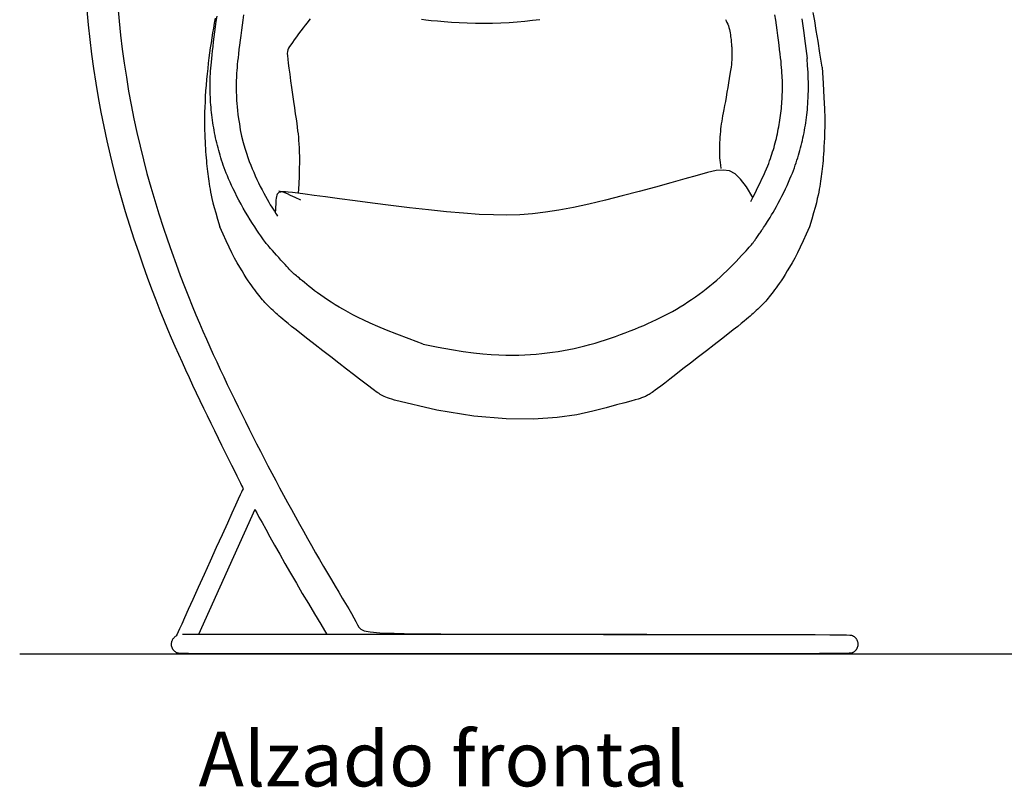
# Model space of a CAD drawing. Units: centimetres. Extents: x 90 to 722, y -84 to 151.
# Drawn here: x 255 to 406, y -84 to 34 of the extents above; entities that cross this region are included whole.
import ezdxf

# ---------------------------------------------------------------- set-up
doc = ezdxf.new("R2010")
doc.units = ezdxf.units.CM
doc.layers.add('Edges', color=7, linetype='Continuous')
doc.styles.get("Standard").update_dxf_attribs({"font": 'verdana.ttf'})

# ---------------------------------------------------------------- blocks, each defined once
blk = doc.blocks.new('Hanging Chair fr')
at = {"layer": 'Edges'}
for points in [[(-58.64, -8.98), (-58.43, -11.23), (-58.2, -13.47), (-57.93, -15.71), (-57.62, -17.94), (-57.29, -20.17), (-56.91, -22.39), (-56.51, -24.6), (-56.07, -26.81), (-55.6, -29), (-55.1, -31.19), (-54.57, -33.37), (-54, -35.53), (-53.4, -37.69), (-52.77, -39.82), (-52.11, -41.94), (-51.44, -44.02), (-50.76, -46.04), (-50.07, -48), (-49.39, -49.89), (-48.73, -51.69), (-48.08, -53.39), (-47.46, -54.98), (-46.86, -56.47), (-46.28, -57.88), (-45.72, -59.21), (-45.17, -60.48), (-44.62, -61.71), (-44.08, -62.91), (-43.54, -64.09), (-43, -65.27), (-42.46, -66.44), (-41.91, -67.61), (-41.36, -68.78), (-40.81, -69.94), (-40.25, -71.09), (-39.69, -72.25), (-39.13, -73.4), (-38.57, -74.54), (-38.01, -75.65), (-37.47, -76.73), (-36.96, -77.76), (-36.48, -78.7), (-36.05, -79.56), (-35.68, -80.31), (-35.36, -80.94), (-35.12, -81.43), (-34.95, -81.8), (-34.83, -82.06), (-34.75, -82.23), (-34.72, -82.33), (-34.7, -82.37), (-34.71, -82.39), (-34.72, -82.38), (-34.74, -82.38), (-34.78, -82.43), (-34.85, -82.56), (-34.98, -82.82), (-35.18, -83.26), (-35.48, -83.91), (-35.9, -84.81), (-36.45, -86.03), (-37.14, -87.56), (-37.95, -89.35), (-38.84, -91.32), (-39.77, -93.38), (-40.7, -95.45), (-41.59, -97.43), (-42.41, -99.25), (-43.12, -100.82), (-43.69, -102.08), (-44.12, -103.05), (-44.45, -103.75), (-44.67, -104.24), (-44.81, -104.56), (-44.9, -104.74), (-44.93, -104.82), (-44.94, -104.84)], [(-7.17, -60.14), (-9.33, -59.34), (-11.18, -58.62), (-12.76, -57.99), (-14.11, -57.43), (-15.26, -56.93), (-16.26, -56.48), (-17.13, -56.05), (-17.92, -55.65), (-18.67, -55.25), (-19.37, -54.86), (-20.03, -54.48), (-20.65, -54.11), (-21.25, -53.74), (-21.81, -53.37), (-22.34, -53.01), (-22.84, -52.66), (-23.32, -52.31), (-23.78, -51.97), (-24.2, -51.63), (-24.6, -51.32), (-24.98, -51.01), (-25.32, -50.73), (-25.63, -50.47), (-25.92, -50.23), (-26.17, -50.02), (-26.39, -49.84), (-26.58, -49.68), (-26.74, -49.54), (-26.89, -49.42), (-27.01, -49.31), (-27.11, -49.23), (-27.19, -49.16), (-27.26, -49.1), (-27.32, -49.04), (-27.38, -48.98), (-27.46, -48.9), (-27.55, -48.8), (-27.67, -48.67), (-27.83, -48.49), (-28.04, -48.26), (-28.3, -47.98), (-28.6, -47.64), (-28.93, -47.28), (-29.27, -46.9), (-29.61, -46.52), (-29.94, -46.15), (-30.25, -45.81), (-30.52, -45.52), (-30.73, -45.27), (-30.91, -45.07), (-31.06, -44.9), (-31.19, -44.74), (-31.32, -44.57), (-31.46, -44.38), (-31.61, -44.16), (-31.81, -43.88), (-32.04, -43.54), (-32.31, -43.14), (-32.62, -42.69), (-32.94, -42.19), (-33.29, -41.66), (-33.65, -41.1), (-34, -40.52), (-34.36, -39.92), (-34.71, -39.32), (-35.04, -38.71), (-35.36, -38.11), (-35.67, -37.52), (-35.96, -36.94), (-36.24, -36.38), (-36.49, -35.84), (-36.73, -35.32), (-36.94, -34.84), (-37.13, -34.38), (-37.31, -33.95), (-37.47, -33.54), (-37.62, -33.14), (-37.76, -32.75), (-37.89, -32.37), (-38.01, -31.99), (-38.13, -31.61), (-38.24, -31.23), (-38.35, -30.85), (-38.46, -30.47), (-38.56, -30.09), (-38.66, -29.71), (-38.75, -29.33), (-38.84, -28.94), (-38.93, -28.56), (-39.01, -28.17), (-39.09, -27.78), (-39.16, -27.39), (-39.23, -27.01), (-39.3, -26.62), (-39.36, -26.23), (-39.42, -25.84), (-39.47, -25.44), (-39.52, -25.05), (-39.56, -24.66), (-39.6, -24.27), (-39.64, -23.87), (-39.67, -23.48), (-39.7, -23.09), (-39.72, -22.69), (-39.74, -22.3), (-39.76, -21.9), (-39.77, -21.51), (-39.78, -21.12), (-39.78, -20.72), (-39.78, -20.33), (-39.77, -19.93), (-39.76, -19.54), (-39.75, -19.15), (-39.73, -18.75), (-39.71, -18.33), (-39.68, -17.9), (-39.64, -17.44), (-39.59, -16.95), (-39.54, -16.42), (-39.48, -15.84), (-39.41, -15.22), (-39.33, -14.55), (-39.24, -13.83), (-39.15, -13.09), (-39.05, -12.32), (-38.94, -11.53), (-38.83, -10.73), (-38.72, -9.92)], [(-34.65, -9.7), (-34.76, -10.5), (-34.87, -11.29), (-34.98, -12.08), (-35.08, -12.85), (-35.18, -13.6), (-35.27, -14.33), (-35.36, -15.02), (-35.44, -15.67), (-35.51, -16.28), (-35.57, -16.83), (-35.62, -17.33), (-35.66, -17.8), (-35.69, -18.23), (-35.72, -18.63), (-35.75, -19.01), (-35.76, -19.38), (-35.78, -19.74), (-35.78, -20.1), (-35.79, -20.46), (-35.79, -20.83), (-35.79, -21.21), (-35.78, -21.6), (-35.76, -22), (-35.74, -22.41), (-35.72, -22.85), (-35.68, -23.31), (-35.64, -23.81), (-35.59, -24.35), (-35.52, -24.96), (-35.42, -25.65), (-35.3, -26.42), (-35.16, -27.3), (-34.98, -28.29)], [(-53.9, -8.5), (-53.71, -10.66), (-53.48, -12.81), (-53.22, -14.96), (-52.93, -17.11), (-52.6, -19.25), (-52.25, -21.38), (-51.86, -23.51), (-51.44, -25.63), (-50.98, -27.74), (-50.5, -29.85), (-49.99, -31.94), (-49.44, -34.03), (-48.86, -36.1), (-48.25, -38.17), (-47.62, -40.21), (-46.97, -42.22), (-46.31, -44.18), (-45.64, -46.08), (-44.98, -47.91), (-44.34, -49.65), (-43.71, -51.3), (-43.11, -52.84), (-42.52, -54.29), (-41.96, -55.66), (-41.41, -56.95), (-40.88, -58.19), (-40.35, -59.39), (-39.82, -60.56), (-39.29, -61.72), (-38.76, -62.87), (-38.23, -64.02), (-37.69, -65.17), (-37.15, -66.32), (-36.6, -67.47), (-36.05, -68.61), (-35.49, -69.75), (-34.94, -70.89), (-34.37, -72.03), (-33.81, -73.17), (-33.24, -74.3), (-32.67, -75.43), (-32.09, -76.56), (-31.51, -77.69), (-30.92, -78.81), (-30.34, -79.94), (-29.74, -81.06), (-29.15, -82.17), (-28.55, -83.29), (-27.95, -84.4), (-27.34, -85.51), (-26.73, -86.62), (-26.12, -87.72), (-25.5, -88.83), (-24.88, -89.93), (-24.26, -91.02), (-23.64, -92.1), (-23.02, -93.17), (-22.41, -94.22), (-21.81, -95.25), (-21.22, -96.25), (-20.64, -97.22), (-20.08, -98.16), (-19.55, -99.06), (-19.04, -99.9), (-18.57, -100.69), (-18.14, -101.42), (-17.77, -102.07), (-17.45, -102.64), (-17.21, -103.13), (-17, -103.52), (-16.72, -103.83), (-16.19, -104.07), (-15.26, -104.25), (-13.79, -104.37), (-11.6, -104.45), (-8.54, -104.51), (-4.46, -104.54), (0.73, -104.57), (6.8, -104.59), (13.48, -104.6), (20.45, -104.62), (27.43, -104.62), (34.13, -104.63), (40.25, -104.64), (45.51, -104.64), (49.67, -104.65), (52.82, -104.66), (55.09, -104.67), (56.64, -104.69), (57.61, -104.7), (58.14, -104.72), (58.37, -104.75), (58.47, -104.77), (58.53, -104.8), (58.59, -104.83), (58.66, -104.87), (58.72, -104.91), (58.78, -104.95), (58.83, -104.99), (58.89, -105.04), (58.94, -105.09), (58.99, -105.14), (59.04, -105.2), (59.08, -105.25), (59.12, -105.31), (59.16, -105.37), (59.2, -105.43), (59.23, -105.5), (59.26, -105.56), (59.28, -105.63), (59.3, -105.7), (59.32, -105.77), (59.34, -105.84), (59.35, -105.91), (59.36, -105.98), (59.37, -106.05), (59.37, -106.12), (59.37, -106.19), (59.36, -106.27), (59.35, -106.34), (59.34, -106.41), (59.32, -106.48), (59.3, -106.55), (59.28, -106.62), (59.26, -106.68), (59.23, -106.75), (59.2, -106.81), (59.16, -106.87), (59.12, -106.94), (59.08, -106.99), (59.04, -107.05), (58.99, -107.1), (58.94, -107.16), (58.89, -107.21), (58.83, -107.25), (58.78, -107.3), (58.72, -107.34), (58.66, -107.38), (58.59, -107.41), (58.53, -107.44), (58.47, -107.47), (58.36, -107.5), (58.03, -107.52), (57.26, -107.54), (55.83, -107.56), (53.51, -107.57), (50.08, -107.59), (45.32, -107.6), (39.01, -107.6), (31.08, -107.61), (22.04, -107.62), (12.57, -107.62), (3.31, -107.62), (-5.05, -107.62), (-11.86, -107.62), (-16.44, -107.62), (-18.14, -107.62)], [(50.8, -10.33), (51.04, -12.1), (51.31, -14.12), (51.61, -16.41)], [(43, -38.3), (43.15, -38.01), (43.34, -37.61), (43.58, -37.13), (43.84, -36.59), (44.12, -36.01), (44.41, -35.42), (44.69, -34.83), (44.95, -34.27), (45.18, -33.76), (45.38, -33.29), (45.56, -32.86), (45.72, -32.46), (45.86, -32.09), (45.99, -31.73), (46.11, -31.38), (46.22, -31.04), (46.32, -30.7), (46.43, -30.36), (46.53, -30.02), (46.62, -29.67), (46.72, -29.33), (46.81, -28.98), (46.89, -28.63), (46.97, -28.29), (47.05, -27.94), (47.12, -27.58), (47.19, -27.23), (47.26, -26.88), (47.32, -26.53), (47.38, -26.18), (47.44, -25.82), (47.49, -25.47), (47.54, -25.11), (47.58, -24.76), (47.62, -24.4), (47.66, -24.04), (47.69, -23.69), (47.72, -23.33), (47.75, -22.97), (47.77, -22.61), (47.79, -22.25), (47.8, -21.9), (47.81, -21.54), (47.82, -21.18), (47.82, -20.82), (47.82, -20.46), (47.81, -20.1), (47.81, -19.74), (47.79, -19.38), (47.77, -19.01), (47.75, -18.63), (47.72, -18.23), (47.69, -17.8), (47.65, -17.33), (47.6, -16.83), (47.54, -16.28), (47.47, -15.67), (47.39, -15.02), (47.3, -14.33), (47.21, -13.6), (47.11, -12.85), (47.01, -12.08), (46.9, -11.29), (46.79, -10.5), (46.68, -9.7)], [(53.89, -17.7), (53.56, -15.59), (53.27, -13.74), (53, -12.09), (52.76, -10.64), (52.54, -9.33)], [(-39.03, -10.22), (-39.16, -10.98), (-39.28, -11.73), (-39.4, -12.47), (-39.52, -13.22), (-39.63, -13.98), (-39.75, -14.74), (-39.86, -15.52), (-39.96, -16.3), (-40.06, -17.11), (-40.15, -17.93), (-40.24, -18.77), (-40.32, -19.63), (-40.4, -20.49), (-40.46, -21.35), (-40.52, -22.2), (-40.56, -23.04), (-40.6, -23.85), (-40.63, -24.62), (-40.64, -25.37), (-40.65, -26.07), (-40.64, -26.74), (-40.63, -27.38), (-40.61, -27.99), (-40.59, -28.57), (-40.56, -29.12), (-40.53, -29.66), (-40.5, -30.17), (-40.46, -30.67), (-40.43, -31.15), (-40.39, -31.61), (-40.35, -32.05), (-40.31, -32.48), (-40.27, -32.9), (-40.23, -33.3), (-40.19, -33.69), (-40.14, -34.07), (-40.09, -34.45), (-40.04, -34.82), (-39.99, -35.2), (-39.93, -35.59), (-39.86, -35.99), (-39.79, -36.41), (-39.71, -36.85), (-39.61, -37.32), (-39.49, -37.87), (-39.34, -38.49), (-39.15, -39.21), (-38.92, -40.05), (-38.63, -41.03), (-38.27, -42.18)], [(-7.44, -10.39), (-6.74, -10.47), (-5.92, -10.56), (-4.99, -10.65), (-3.95, -10.73), (-2.83, -10.81), (-1.65, -10.88), (-0.41, -10.94), (0.86, -10.97), (2.14, -10.98), (3.43, -10.97), (4.71, -10.93), (5.97, -10.86), (7.2, -10.78), (8.4, -10.67), (9.56, -10.55), (10.67, -10.41)], [(39.08, -10.42), (39.21, -10.64), (39.33, -10.88), (39.44, -11.13), (39.54, -11.4), (39.62, -11.67), (39.7, -11.94), (39.76, -12.22), (39.81, -12.49), (39.85, -12.76), (39.89, -13.02), (39.92, -13.27), (39.95, -13.51), (39.97, -13.74), (39.99, -13.95), (40.01, -14.15), (40.02, -14.34), (40.04, -14.51), (40.05, -14.68), (40.05, -14.83), (40.06, -14.97), (40.07, -15.1), (40.07, -15.23), (40.08, -15.35), (40.08, -15.47), (40.08, -15.6), (40.09, -15.73), (40.09, -15.88), (40.09, -16.03), (40.09, -16.21), (40.08, -16.42), (40.06, -16.67), (40.04, -16.96), (40, -17.32), (39.95, -17.74), (39.88, -18.23), (39.79, -18.81), (39.69, -19.45), (39.57, -20.14), (39.45, -20.86), (39.33, -21.58), (39.2, -22.3), (39.08, -22.98), (38.96, -23.62), (38.85, -24.19), (38.76, -24.7), (38.67, -25.17), (38.59, -25.6), (38.52, -26.01), (38.46, -26.4), (38.41, -26.79), (38.36, -27.18), (38.32, -27.59), (38.28, -28.01), (38.25, -28.44), (38.22, -28.87), (38.2, -29.28), (38.19, -29.68), (38.18, -30.06), (38.17, -30.41), (38.17, -30.73), (38.18, -31.02), (38.19, -31.32), (38.21, -31.62), (38.24, -31.95), (38.28, -32.33), (38.33, -32.76), (38.38, -33.27)], [(-24.46, -10.31), (-24.68, -10.58), (-24.93, -10.91), (-25.22, -11.29), (-25.55, -11.71), (-25.88, -12.16), (-26.23, -12.63), (-26.57, -13.09), (-26.89, -13.52), (-27.18, -13.93), (-27.43, -14.28), (-27.63, -14.57), (-27.78, -14.82), (-27.88, -15.06), (-27.94, -15.32), (-27.96, -15.63), (-27.95, -16.01), (-27.9, -16.5), (-27.82, -17.12), (-27.72, -17.9), (-27.59, -18.81), (-27.46, -19.8), (-27.31, -20.85), (-27.16, -21.92), (-27.01, -22.97), (-26.87, -23.96), (-26.74, -24.86), (-26.62, -25.65), (-26.53, -26.33), (-26.45, -26.92), (-26.38, -27.46), (-26.32, -27.96), (-26.27, -28.45), (-26.23, -28.95), (-26.19, -29.48), (-26.16, -30.06), (-26.14, -30.72), (-26.12, -31.46), (-26.12, -32.31), (-26.13, -33.27), (-26.16, -34.38), (-26.21, -35.63), (-26.28, -37.05)], [(-7.17, -60.14), (-4.87, -60.62), (-2.84, -61), (-1.04, -61.29), (0.55, -61.5), (1.96, -61.65), (3.23, -61.75), (4.39, -61.81), (5.46, -61.83), (6.48, -61.84), (7.45, -61.83), (8.38, -61.8), (9.27, -61.75), (10.14, -61.69), (10.99, -61.61), (11.83, -61.51), (12.65, -61.4), (13.48, -61.27), (14.3, -61.14), (15.12, -60.98), (15.93, -60.81), (16.74, -60.63), (17.55, -60.43), (18.35, -60.22), (19.15, -60), (19.94, -59.76), (20.73, -59.51), (21.51, -59.25), (22.27, -58.98), (23.03, -58.7), (23.77, -58.42), (24.5, -58.14), (25.21, -57.85), (25.9, -57.57), (26.58, -57.28), (27.24, -56.99), (27.88, -56.7), (28.52, -56.4), (29.14, -56.09), (29.76, -55.78), (30.37, -55.46), (30.98, -55.13), (31.58, -54.78), (32.17, -54.43), (32.76, -54.06), (33.34, -53.69), (33.92, -53.3), (34.49, -52.91), (35.05, -52.5), (35.61, -52.09), (36.16, -51.67), (36.7, -51.23), (37.24, -50.79), (37.76, -50.34), (38.28, -49.88), (38.79, -49.41), (39.3, -48.93), (39.79, -48.45), (40.27, -47.96), (40.73, -47.49), (41.16, -47.03), (41.57, -46.6), (41.93, -46.2), (42.25, -45.84), (42.53, -45.54), (42.75, -45.29), (42.93, -45.09), (43.06, -44.93), (43.17, -44.81), (43.26, -44.71), (43.33, -44.62), (43.39, -44.53), (43.46, -44.44), (43.53, -44.33), (43.62, -44.21), (43.7, -44.08), (43.8, -43.95), (43.9, -43.8), (44, -43.65), (44.1, -43.51), (44.2, -43.36), (44.29, -43.22), (44.39, -43.08), (44.49, -42.94), (44.59, -42.79), (44.69, -42.64), (44.81, -42.47), (44.93, -42.29), (45.06, -42.09), (45.21, -41.87), (45.38, -41.63), (45.55, -41.36), (45.74, -41.06), (45.95, -40.74), (46.17, -40.37), (46.4, -39.98), (46.65, -39.54), (46.91, -39.06), (47.18, -38.55), (47.46, -38.02), (47.73, -37.47), (48.01, -36.92), (48.27, -36.37), (48.52, -35.84), (48.76, -35.32), (48.97, -34.84), (49.16, -34.38), (49.34, -33.95), (49.5, -33.54), (49.65, -33.14), (49.79, -32.75), (49.92, -32.37), (50.04, -31.99), (50.16, -31.61), (50.27, -31.23), (50.38, -30.85), (50.49, -30.47), (50.59, -30.09), (50.69, -29.71), (50.78, -29.33), (50.87, -28.94), (50.96, -28.56), (51.04, -28.17), (51.12, -27.78), (51.19, -27.39), (51.26, -27.01), (51.33, -26.62), (51.39, -26.23), (51.45, -25.84), (51.5, -25.44), (51.55, -25.05), (51.59, -24.65), (51.63, -24.23), (51.67, -23.81), (51.7, -23.37), (51.73, -22.91), (51.76, -22.43), (51.78, -21.92), (51.79, -21.37), (51.8, -20.77), (51.79, -20.1), (51.77, -19.34), (51.74, -18.48), (51.68, -17.51), (51.61, -16.41)], [(53.89, -17.7), (54.06, -20.23), (54.18, -22.35), (54.25, -24.11), (54.29, -25.56), (54.3, -26.75), (54.28, -27.72), (54.25, -28.54), (54.22, -29.26), (54.18, -29.9), (54.14, -30.5), (54.1, -31.05), (54.06, -31.56), (54.03, -32.03), (53.99, -32.48), (53.94, -32.9), (53.9, -33.3), (53.86, -33.69), (53.81, -34.07), (53.77, -34.45), (53.71, -34.82), (53.66, -35.2), (53.6, -35.59), (53.53, -35.99), (53.46, -36.41), (53.38, -36.85), (53.28, -37.32), (53.16, -37.87), (53.01, -38.49), (52.82, -39.21), (52.59, -40.05), (52.3, -41.03), (51.94, -42.18)], [(-27.35, -20.55), (-27.35, -20.53)], [(-34.98, -28.29), (-34.71, -29.27), (-34.46, -30.12), (-34.22, -30.88), (-34, -31.56), (-33.78, -32.18), (-33.56, -32.75), (-33.34, -33.29), (-33.11, -33.83), (-32.87, -34.37), (-32.62, -34.91), (-32.36, -35.46), (-32.1, -35.99), (-31.83, -36.52), (-31.57, -37.03), (-31.31, -37.51), (-31.05, -37.97), (-30.81, -38.4), (-30.57, -38.8), (-30.35, -39.16), (-30.14, -39.5), (-29.94, -39.8), (-29.76, -40.08), (-29.6, -40.32), (-29.45, -40.54)], [(43.31, -37.68), (42.3, -36.05), (41.41, -34.86), (40.56, -34.07), (39.7, -33.63), (38.75, -33.48), (37.66, -33.57), (36.36, -33.86), (34.78, -34.3), (32.89, -34.83), (30.73, -35.44), (28.37, -36.09), (25.87, -36.77), (23.29, -37.44), (20.72, -38.09), (18.21, -38.69), (15.82, -39.2), (13.62, -39.63), (11.55, -39.95), (9.58, -40.19), (7.63, -40.33), (5.65, -40.39), (3.6, -40.37), (1.4, -40.28), (-0.98, -40.11), (-3.59, -39.88), (-6.37, -39.59), (-9.24, -39.27), (-12.12, -38.92), (-14.92, -38.57), (-17.58, -38.22), (-20, -37.9), (-22.11, -37.61), (-23.86, -37.38), (-25.25, -37.19), (-26.35, -37.05), (-27.19, -36.94), (-27.81, -36.87), (-28.26, -36.83), (-28.59, -36.82), (-28.83, -36.82), (-29.03, -36.85), (-29.19, -36.89), (-29.32, -36.96), (-29.43, -37.06), (-29.51, -37.19), (-29.58, -37.35), (-29.63, -37.56), (-29.67, -37.81), (-29.7, -38.11), (-29.72, -38.44), (-29.74, -38.78), (-29.76, -39.11), (-29.78, -39.42), (-29.79, -39.68), (-29.8, -39.88), (-29.82, -40)], [(-29.24, -36.65), (-29.04, -36.7), (-28.85, -36.75), (-28.65, -36.82), (-28.38, -36.93), (-28.01, -37.09), (-27.51, -37.32), (-26.82, -37.63), (-25.92, -38.05)], [(-11.56, -68.72), (-11.97, -68.61), (-12.32, -68.49), (-12.63, -68.38), (-12.9, -68.27), (-13.15, -68.16), (-13.36, -68.06), (-13.56, -67.95), (-13.74, -67.85), (-13.91, -67.74), (-14.11, -67.62), (-14.34, -67.46), (-14.63, -67.25), (-15.01, -66.96), (-15.49, -66.6), (-16.11, -66.12), (-16.89, -65.53), (-17.83, -64.8), (-18.91, -63.97), (-20.08, -63.06), (-21.29, -62.12), (-22.52, -61.17), (-23.71, -60.24), (-24.81, -59.38), (-25.79, -58.61), (-26.62, -57.96), (-27.3, -57.43), (-27.85, -56.99), (-28.3, -56.62), (-28.66, -56.32), (-28.96, -56.07), (-29.22, -55.85), (-29.46, -55.64), (-29.69, -55.44), (-29.92, -55.23), (-30.14, -55.02), (-30.37, -54.81), (-30.59, -54.6), (-30.8, -54.4), (-31.01, -54.19), (-31.21, -53.98), (-31.4, -53.77), (-31.58, -53.56), (-31.77, -53.35), (-31.95, -53.13), (-32.14, -52.91), (-32.32, -52.67), (-32.52, -52.42), (-32.72, -52.15), (-32.94, -51.86), (-33.17, -51.55), (-33.41, -51.22), (-33.67, -50.85), (-33.95, -50.44), (-34.24, -49.99), (-34.56, -49.5), (-34.89, -48.95), (-35.25, -48.35), (-35.63, -47.69), (-36.03, -46.96), (-36.44, -46.16), (-36.88, -45.29), (-37.33, -44.34), (-37.79, -43.3), (-38.27, -42.18)], [(51.94, -42.18), (51.47, -43.3), (51, -44.34), (50.55, -45.29), (50.12, -46.16), (49.7, -46.96), (49.3, -47.69), (48.92, -48.35), (48.56, -48.95), (48.23, -49.5), (47.91, -49.99), (47.62, -50.44), (47.34, -50.85), (47.08, -51.22), (46.84, -51.55), (46.61, -51.86), (46.4, -52.15), (46.19, -52.42), (46, -52.67), (45.81, -52.91), (45.62, -53.13), (45.44, -53.35), (45.26, -53.56), (45.07, -53.77), (44.88, -53.98), (44.68, -54.19), (44.47, -54.4), (44.26, -54.6), (44.04, -54.81), (43.82, -55.02), (43.59, -55.23), (43.36, -55.44), (43.13, -55.64), (42.89, -55.85), (42.63, -56.07), (42.33, -56.32), (41.97, -56.62), (41.52, -56.99), (40.97, -57.43), (40.29, -57.96), (39.47, -58.61), (38.48, -59.38), (37.38, -60.24), (36.19, -61.17), (34.97, -62.12), (33.75, -63.06), (32.58, -63.96), (31.51, -64.8), (30.57, -65.52), (29.8, -66.11), (29.19, -66.58), (28.71, -66.95), (28.35, -67.22), (28.07, -67.43), (27.86, -67.58), (27.7, -67.69), (27.55, -67.78), (27.42, -67.86), (27.28, -67.94), (27.13, -68.02), (26.99, -68.09), (26.85, -68.16), (26.71, -68.23), (26.56, -68.29), (26.42, -68.35), (26.26, -68.4), (26.06, -68.47), (25.75, -68.57), (25.28, -68.7), (24.61, -68.88), (23.68, -69.14), (22.43, -69.47), (20.83, -69.9), (18.82, -70.43), (16.33, -70.96), (13.33, -71.4), (9.74, -71.65), (5.51, -71.61), (0.59, -71.17), (-5.08, -70.25), (-11.56, -68.72)], [(-32.94, -85.47), (-41.55, -104.62)], [(-32.94, -85.46), (-32.87, -85.61), (-32.64, -86.01), (-32.3, -86.65), (-31.83, -87.49), (-31.27, -88.5), (-30.62, -89.67), (-29.91, -90.95), (-29.13, -92.32), (-28.32, -93.76), (-27.46, -95.25), (-26.58, -96.78), (-25.67, -98.34), (-24.74, -99.91), (-23.8, -101.49), (-22.85, -103.07), (-21.9, -104.62)], [(-18.14, -107.62), (-26.77, -107.62), (-33.27, -107.61), (-37.97, -107.6), (-41.14, -107.58), (-43.11, -107.56), (-44.16, -107.54), (-44.61, -107.51), (-44.75, -107.48), (-44.83, -107.45), (-44.9, -107.42), (-44.97, -107.38), (-45.04, -107.34), (-45.1, -107.3), (-45.16, -107.25), (-45.22, -107.21), (-45.27, -107.16), (-45.32, -107.1), (-45.36, -107.05), (-45.41, -106.99), (-45.45, -106.94), (-45.49, -106.87), (-45.52, -106.81), (-45.56, -106.75), (-45.58, -106.68), (-45.61, -106.62), (-45.63, -106.55), (-45.65, -106.48), (-45.67, -106.41), (-45.68, -106.34), (-45.69, -106.27), (-45.69, -106.19), (-45.7, -106.12), (-45.69, -106.05), (-45.69, -105.98), (-45.68, -105.91), (-45.66, -105.83), (-45.65, -105.76), (-45.62, -105.68), (-45.59, -105.6), (-45.56, -105.52), (-45.52, -105.44), (-45.47, -105.36), (-45.41, -105.27), (-45.34, -105.18), (-45.26, -105.09), (-45.17, -105), (-45.06, -104.91), (-44.93, -104.82)], [(27.07, -104.62), (12.39, -104.62), (1.08, -104.62), (-7.37, -104.62), (-13.52, -104.62), (-17.88, -104.62), (-20.99, -104.62), (-23.39, -104.62), (-25.6, -104.62), (-28.05, -104.62), (-30.71, -104.62), (-33.46, -104.62), (-36.17, -104.62), (-38.71, -104.62), (-40.94, -104.62), (-42.74, -104.62), (-43.98, -104.62)]]:
    blk.add_lwpolyline(points, dxfattribs=at)

msp = doc.modelspace()

# ---------------------------------------------------------------- linework, layer by layer
msp.add_line((255.39, -63.43), (722.17, -63.43))

# ---------------------------------------------------------------- block references
msp.add_blockref('Hanging Chair fr', (324.31, 44.19))

# ---------------------------------------------------------------- texts
msp.add_text('Alzado frontal', height=8.3843).set_placement((282.76, -83.71))

doc.saveas('drawing.dxf')
